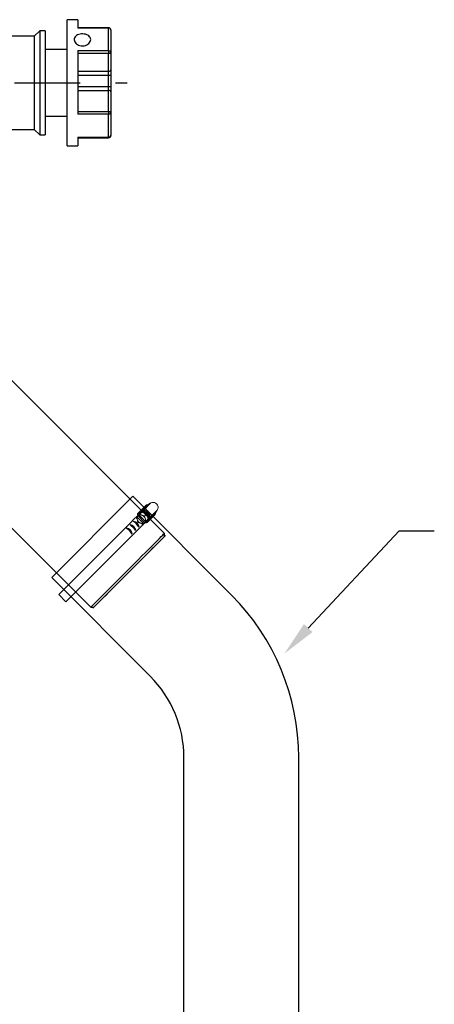
# Model space of a CAD drawing. Units: inches. Extents: x 0.5 to 8.1, y 0 to 10.7.
# Drawn here: x 5.2 to 6.3, y 6.1 to 8.9 of the extents above; entities that cross this region are included whole.
import ezdxf

# ---------------------------------------------------------------- set-up
doc = ezdxf.new("R2010")
doc.units = ezdxf.units.IN
doc.header["$LTSCALE"] = 0.15
doc.header["$MEASUREMENT"] = 0
doc.linetypes.add('CENTER', pattern=[2, 1.25, -0.25, 0.25, -0.25])

msp = doc.modelspace()

# ---------------------------------------------------------------- linework, layer by layer
at = {"color": 7, "linetype": 'Continuous', "lineweight": 25}
for p, q in [((5.3228, 8.9493), (5.2918, 8.9493)), ((5.2918, 8.6388), (5.2918, 8.9493)), ((5.3228, 8.9493), (5.3228, 8.9253)), ((5.4103, 8.9261), (5.3228, 8.9261)), ((5.4103, 8.9253), (5.3228, 8.9253)), ((5.4103, 8.8611), (5.4103, 8.9253)), ((5.4166, 8.9199), (5.4166, 8.8579)), ((5.1981, 8.9024), (5.1277, 8.9024)), ((5.2137, 8.918), (5.1981, 8.9024)), ((5.1981, 8.9024), (5.1981, 8.8846)), ((5.2293, 8.918), (5.2137, 8.918)), ((5.2137, 8.918), (5.2137, 8.8982)), ((5.2137, 8.8982), (5.2137, 8.6212)), ((5.2293, 8.918), (5.2293, 8.8982)), ((5.2293, 8.8982), (5.2293, 8.6212)), ((5.1981, 8.8846), (5.1981, 8.6368)), ((5.2918, 8.8646), (5.2293, 8.8646)), ((5.3228, 8.8611), (5.4103, 8.8611)), ((5.3228, 8.8611), (5.3228, 8.6799)), ((5.4103, 8.8534), (5.3228, 8.8534)), ((5.4103, 8.8611), (5.4103, 8.8534)), ((5.4103, 8.8023), (5.4103, 8.8534)), ((5.4166, 8.8579), (5.4166, 8.8068)), ((5.3228, 8.8023), (5.4103, 8.8023)), ((5.3228, 8.7914), (5.4103, 8.7914)), ((5.4103, 8.7914), (5.4103, 8.8023)), ((5.4103, 8.7591), (5.4103, 8.7914)), ((5.4166, 8.8068), (5.4166, 8.7916)), ((5.4166, 8.7916), (5.4166, 8.7593)), ((5.3228, 8.7591), (5.4103, 8.7591)), ((5.4103, 8.7479), (5.4103, 8.7591)), ((5.4166, 8.7593), (5.4166, 8.7436)), ((5.3228, 8.7479), (5.4103, 8.7479)), ((5.4103, 8.6873), (5.4103, 8.7479)), ((5.4166, 8.7436), (5.4166, 8.683)), ((5.2293, 8.6746), (5.2918, 8.6746)), ((5.3228, 8.6873), (5.4103, 8.6873)), ((5.4103, 8.6799), (5.3228, 8.6799)), ((5.4103, 8.6873), (5.4103, 8.6799)), ((5.4103, 8.615), (5.4103, 8.6799)), ((5.4166, 8.683), (5.4166, 8.6203)), ((5.2918, 8.5899), (5.2918, 8.6388)), ((5.1277, 8.6368), (5.1981, 8.6368)), ((5.1981, 8.6368), (5.2137, 8.6212)), ((5.2137, 8.6212), (5.2293, 8.6212)), ((5.3228, 8.615), (5.4103, 8.615)), ((5.3228, 8.615), (5.3228, 8.5899)), ((5.3228, 8.6141), (5.4103, 8.6141)), ((5.3228, 8.6131), (5.4103, 8.6131)), ((5.4166, 8.6203), (5.4166, 8.6193)), ((5.2918, 8.5899), (5.3228, 8.5899)), ((5.5691, 7.4855), (4.9114, 8.1432)), ((4.7014, 7.9333), (5.3591, 7.2756)), ((5.365, 7.2727), (5.5727, 7.4804)), ((5.5691, 7.4767), (5.5691, 7.4855)), ((5.3591, 7.2756), (5.368, 7.2756))]:
    msp.add_line(p, q, dxfattribs=at)
at = {"color": 8, "linetype": 'Continuous', "lineweight": 25}
for p, q in [((5.4103, 8.9261), (5.4103, 8.9253)), ((5.4103, 8.615), (5.4103, 8.6141)), ((5.4103, 8.6141), (5.4103, 8.6131))]:
    msp.add_line(p, q, dxfattribs=at)
at = {"linetype": 'CENTER'}
msp.add_line((2.7045, 8.7696), (5.4626, 8.7696), dxfattribs=at)
for p, q in [((5.2479, 7.3606), (5.4793, 7.5921)), ((5.5221, 7.5668), (5.5169, 7.5659)), ((5.5293, 7.5716), (5.5221, 7.5668)), ((5.9793, 7.2162), (6.2387, 7.4937)), ((6.2387, 7.4937), (6.3387, 7.4937))]:
    msp.add_line(p, q)
at = {"color": 7, "linetype": 'Continuous', "lineweight": 15}
for p, q in [((5.4938, 7.5428), (5.5169, 7.5659)), ((5.4957, 7.5375), (5.5048, 7.5462)), ((5.5048, 7.5462), (5.4986, 7.54)), ((5.5033, 7.548), (5.5221, 7.5668)), ((5.5048, 7.5462), (5.5184, 7.5412)), ((5.5065, 7.5487), (5.5293, 7.5716)), ((5.5079, 7.5488), (5.5134, 7.5489)), ((5.5249, 7.5263), (5.5436, 7.545)), ((5.5257, 7.5296), (5.5485, 7.5524)), ((5.5485, 7.5524), (5.5436, 7.545)), ((5.4778, 7.5215), (5.2679, 7.3116)), ((5.4776, 7.5213), (5.4959, 7.5396)), ((5.4957, 7.5375), (5.4895, 7.5313)), ((5.491, 7.5327), (5.4914, 7.5332)), ((5.4944, 7.5362), (5.4914, 7.5332)), ((5.492, 7.5325), (5.4914, 7.5332)), ((5.4918, 7.5253), (5.4922, 7.5241)), ((5.5091, 7.515), (5.492, 7.5325)), ((5.4942, 7.538), (5.4925, 7.5397)), ((5.5001, 7.5416), (5.4944, 7.5362)), ((5.5127, 7.5174), (5.4944, 7.5362)), ((5.4977, 7.538), (5.5147, 7.5204)), ((5.4982, 7.5007), (5.5165, 7.519)), ((5.4987, 7.5432), (5.4992, 7.5437)), ((5.5062, 7.5375), (5.505, 7.5379)), ((5.5097, 7.5144), (5.5127, 7.5174)), ((5.5184, 7.5412), (5.5122, 7.535)), ((5.5127, 7.5174), (5.5149, 7.5195)), ((5.5149, 7.5277), (5.5145, 7.5289)), ((5.5166, 7.5156), (5.5149, 7.5173)), ((5.523, 7.5274), (5.5168, 7.5212)), ((5.5184, 7.5412), (5.523, 7.5274)), ((5.543, 7.5399), (5.5199, 7.5167)), ((5.5206, 7.5223), (5.5201, 7.5218)), ((5.5258, 7.5365), (5.5257, 7.531)), ((5.4984, 7.5009), (5.2885, 7.291)), ((5.5006, 7.5155), (5.5018, 7.5151)), ((5.5097, 7.5144), (5.5091, 7.515)), ((5.5097, 7.5144), (5.5093, 7.514)), ((5.2885, 7.291), (5.2679, 7.3116))]:
    msp.add_line(p, q, dxfattribs=at)
at = {"color": 142, "linetype": 'Continuous', "lineweight": 15}
msp.add_line((5.4995, 7.5442), (5.4981, 7.5426), dxfattribs=at)
at = {"color": 7, "linetype": 'Continuous', "lineweight": 25, "flags": 128}
for points in [[(5.4103, 8.8611), (5.4115, 8.861), (5.4127, 8.8609), (5.4138, 8.8606), (5.4147, 8.8602), (5.4155, 8.8597), (5.4161, 8.8591), (5.4165, 8.8585), (5.4166, 8.8579)], [(5.4166, 8.683), (5.4165, 8.6824), (5.4161, 8.6818), (5.4155, 8.6813), (5.4147, 8.6808), (5.4138, 8.6804), (5.4127, 8.6801), (5.4115, 8.68), (5.4103, 8.6799)], [(5.3591, 7.2756), (5.3592, 7.2756), (5.36, 7.2765), (5.3622, 7.2786), (5.3655, 7.2819), (5.3699, 7.2864), (5.3755, 7.2919), (5.3821, 7.2985), (5.3896, 7.3061), (5.3981, 7.3145), (5.4073, 7.3237), (5.4171, 7.3336), (5.4276, 7.344), (5.4384, 7.3549), (5.4496, 7.366), (5.4609, 7.3774), (5.4723, 7.3887), (5.4835, 7.4), (5.4946, 7.411), (5.5052, 7.4217), (5.5154, 7.4319), (5.525, 7.4415), (5.5339, 7.4504), (5.542, 7.4585), (5.5491, 7.4656), (5.5553, 7.4718), (5.5604, 7.4769)], [(5.5607, 7.4684), (5.5558, 7.4634), (5.5497, 7.4574), (5.5427, 7.4504), (5.5348, 7.4425), (5.5261, 7.4338), (5.5167, 7.4243), (5.5067, 7.4143), (5.4962, 7.4039), (5.4854, 7.3931), (5.4744, 7.3821), (5.4633, 7.371), (5.4523, 7.36), (5.4415, 7.3492), (5.431, 7.3387), (5.421, 7.3286), (5.4115, 7.3192), (5.4028, 7.3104), (5.3948, 7.3024), (5.3877, 7.2954), (5.3816, 7.2893), (5.3766, 7.2842), (5.3727, 7.2803), (5.3699, 7.2776), (5.3684, 7.276), (5.368, 7.2756)], [(5.5604, 7.4769), (5.5643, 7.4808), (5.5671, 7.4836), (5.5687, 7.4852), (5.5691, 7.4855)], [(5.5691, 7.4767), (5.5687, 7.4764), (5.5673, 7.4749), (5.5646, 7.4722), (5.5607, 7.4684)]]:
    msp.add_lwpolyline(points, dxfattribs=at)
for points in [[(5.9521, 5.8185), (5.9521, 6.8476, 0.19865), (5.7608, 7.31), (5.4793, 7.5921)], [(5.6248, 5.8185), (5.6248, 6.8476, 0.19865), (5.5291, 7.0788), (5.2479, 7.3606)]]:
    msp.add_lwpolyline(points, format="xyb")
at = {"color": 7, "linetype": 'Continuous', "lineweight": 15, "flags": 128}
for points in [[(5.5293, 7.5716), (5.5312, 7.573), (5.5334, 7.574), (5.5358, 7.5744), (5.5384, 7.5743), (5.541, 7.5736), (5.5435, 7.5725), (5.5458, 7.5709), (5.5478, 7.5689), (5.5494, 7.5666), (5.5506, 7.5641), (5.5512, 7.5615), (5.5513, 7.5589), (5.5509, 7.5565), (5.5499, 7.5543), (5.5485, 7.5524)], [(5.5221, 7.5222), (5.5237, 7.5241), (5.5249, 7.5263), (5.5256, 7.5288), (5.5257, 7.5315), (5.5254, 7.5343), (5.5245, 7.537), (5.5232, 7.5396), (5.5215, 7.5421), (5.5194, 7.5442), (5.517, 7.546), (5.5144, 7.5474), (5.5117, 7.5484), (5.5089, 7.5488), (5.5062, 7.5487), (5.5037, 7.5481), (5.5014, 7.5471), (5.4994, 7.5455)], [(5.5206, 7.5223), (5.5213, 7.523), (5.5226, 7.525), (5.5234, 7.5273), (5.5238, 7.5298), (5.5236, 7.5325), (5.523, 7.5351), (5.5219, 7.5377), (5.5204, 7.54), (5.5184, 7.5422), (5.5162, 7.544), (5.5138, 7.5454), (5.5112, 7.5464), (5.5085, 7.5468), (5.5059, 7.5468), (5.5035, 7.5463), (5.5013, 7.5453), (5.4994, 7.5439)], [(5.5065, 7.5487), (5.508, 7.5499), (5.5102, 7.5508), (5.5127, 7.5513), (5.5153, 7.5512), (5.5178, 7.5505), (5.5204, 7.5494), (5.5227, 7.5478), (5.5247, 7.5458), (5.5263, 7.5434), (5.5274, 7.5409), (5.5281, 7.5383), (5.5282, 7.5358), (5.5277, 7.5333), (5.5268, 7.5311), (5.5257, 7.5296)], [(5.5134, 7.5315), (5.5129, 7.5321), (5.5128, 7.5323)]]:
    msp.add_lwpolyline(points, dxfattribs=at)
at = {"color": 142, "linetype": 'Continuous', "lineweight": 15, "flags": 128}
msp.add_lwpolyline([(5.5195, 7.5212), (5.5199, 7.5215), (5.5216, 7.5232), (5.5229, 7.5252), (5.5238, 7.5275), (5.5241, 7.53), (5.524, 7.5327), (5.5234, 7.5353), (5.5222, 7.5379), (5.5207, 7.5403), (5.5187, 7.5425), (5.5165, 7.5443), (5.514, 7.5457), (5.5114, 7.5467), (5.5087, 7.5472), (5.5061, 7.5472), (5.5036, 7.5466), (5.5014, 7.5456), (5.4995, 7.5442), (5.4995, 7.5442)], dxfattribs=at)
at = {"color": 7, "linetype": 'Continuous', "lineweight": 25}
for centre, radius, start, end in [((5.4103, 8.9199), 0.00625, 0, 90), ((5.4107, 8.9194), 0.00588, 4.3844, 93.7972), ((5.4111, 8.8589), 0.00561, 262.4689, 349.6238), ((5.4111, 8.8078), 0.00561, 262.4689, 349.6237), ((5.4119, 8.8442), 0.0528, 268.3065, 275.0926), ((5.4119, 8.8119), 0.0528, 268.3065, 275.0925), ((5.4112, 8.7424), 0.00556, 12.5469, 98.5671), ((5.4112, 8.6818), 0.00556, 12.5469, 98.5672), ((5.4103, 8.6203), 0.00625, 270, 0), ((5.4107, 8.6208), 0.00586, 266.0383, 355.3939), ((5.4103, 8.6193), 0.00625, 270, 0)]:
    msp.add_arc(centre, radius, start, end, dxfattribs=at)
at = {"color": 8, "linetype": 'Continuous', "lineweight": 25}
msp.add_arc((5.4127, 8.6194), 0.00389, 312.6928, 358.0905, dxfattribs=at)
at = {"color": 7, "linetype": 'Continuous', "lineweight": 15}
for centre, radius, start, end in [((5.5063, 7.5356), 0.0107, 98.1228, 169.5126), ((5.5066, 7.5303), 0.016, 42.634, 96.7059), ((5.5131, 7.5362), 0.0127, 1.4086, 88.5914), ((5.5397, 7.5429), 0.00446, 317.8401, 28.8488), ((5.5018, 7.5286), 0.0111, 158.4003, 184.109), ((5.5028, 7.5286), 0.0115, 159.9882, 197.0015), ((5.5067, 7.5298), 0.0155, 201.5261, 246.853), ((5.4969, 7.5397), 0.0044, 77.3815, 180.2043), ((5.5068, 7.5299), 0.0163, 212.3983, 235.9809), ((5.5009, 7.5274), 0.0113, 83.9578, 109.3502), ((5.5013, 7.5268), 0.0117, 71.2319, 107.7799), ((5.5001, 7.5232), 0.0155, 41.6526, 66.8696), ((5.5004, 7.5233), 0.0152, 21.3593, 39.8925), ((5.5125, 7.5294), 0.0107, 278.1229, 349.5125), ((5.504, 7.5243), 0.0115, 339.9882, 17.0015), ((5.517, 7.5196), 0.00403, 263.9415, 18.5923), ((5.5074, 7.5298), 0.0158, 351.2726, 45.8692), ((5.5055, 7.5261), 0.0117, 251.2319, 287.7799), ((5.5055, 7.5251), 0.0113, 263.9575, 289.3504)]:
    msp.add_arc(centre, radius, start, end, dxfattribs=at)
for centre, radius, start, end in [((5.4782, 7.5009), 0.0195, 8.878, 81.122), ((5.4465, 7.4693), 0.0615, 34.253, 55.747), ((5.4787, 7.5015), 0.0177, 14.8378, 75.1622), ((5.4584, 7.4812), 0.0195, 8.878, 81.122), ((5.4268, 7.4496), 0.0615, 34.253, 55.747), ((5.459, 7.4818), 0.0177, 14.8378, 75.1622), ((5.4366, 7.4594), 0.0615, 34.253, 55.747), ((5.4682, 7.491), 0.0195, 8.878, 81.122), ((5.4688, 7.4916), 0.0177, 14.8378, 75.1622)]:
    msp.add_arc(centre, radius, start, end)
at = {"color": 7, "linetype": 'Continuous', "lineweight": 25}
msp.add_open_spline([(5.3356, 8.8747), (5.333, 8.8749), (5.3277, 8.8753), (5.3207, 8.8786), (5.3154, 8.8832), (5.3123, 8.8889), (5.3118, 8.8948), (5.314, 8.9002), (5.3186, 8.9045), (5.3251, 8.9076), (5.3328, 8.909), (5.3408, 8.9087), (5.3482, 8.9068), (5.3542, 8.9033), (5.3581, 8.8985), (5.3595, 8.8929), (5.3581, 8.8871), (5.3543, 8.8816), (5.3484, 8.8774), (5.3418, 8.875), (5.3374, 8.8748), (5.3356, 8.8747)], degree=3, knots=[0, 0, 0, 0, 0.053376, 0.106741, 0.160393, 0.214236, 0.267771, 0.320982, 0.374351, 0.428115, 0.481902, 0.535295, 0.588495, 0.642001, 0.695837, 0.749512, 0.802791, 0.856052, 0.909698, 0.963543, 1, 1, 1, 1], dxfattribs=at)
at = {"color": 7, "linetype": 'Continuous', "lineweight": 15}
for points, knots in [([(5.4955, 7.5373), (5.4955, 7.5374), (5.4955, 7.5384), (5.4959, 7.5401), (5.4968, 7.5424), (5.498, 7.5442), (5.4988, 7.5451), (5.4992, 7.5454)], [0, 0, 0, 0, 0.034284, 0.305241, 0.575093, 0.843649, 1, 1, 1, 1]), ([(5.491, 7.5327), (5.491, 7.5327), (5.4907, 7.5324), (5.4902, 7.5319), (5.4897, 7.5315), (5.4895, 7.5313), (5.4895, 7.5313), (5.4895, 7.5313), (5.4895, 7.5313), (5.4895, 7.5313), (5.4895, 7.5313)], [0, 0, 0, 0, 0.007345, 0.49027, 0.730718, 0.811014, 0.891722, 0.942515, 0.993781, 1, 1, 1, 1]), ([(5.4895, 7.5313), (5.4895, 7.5313), (5.4895, 7.5313), (5.4895, 7.5311), (5.4894, 7.5308), (5.4895, 7.5303), (5.4898, 7.5293), (5.4901, 7.5285), (5.4905, 7.528), (5.4906, 7.5279), (5.4906, 7.5278), (5.4907, 7.5278), (5.4907, 7.5278), (5.4907, 7.5278)], [0, 0, 0, 0, 0.030647, 0.06809, 0.124963, 0.228841, 0.442051, 0.821875, 0.87909, 0.94062, 0.965158, 0.986094, 1, 1, 1, 1]), ([(5.4907, 7.5278), (5.4907, 7.5278), (5.4907, 7.5279), (5.4908, 7.5278), (5.4909, 7.5278), (5.4911, 7.5273), (5.4914, 7.5264), (5.4917, 7.5257), (5.4918, 7.5253)], [0, 0, 0, 0, 0.016667, 0.037317, 0.073226, 0.179704, 0.595729, 1, 1, 1, 1]), ([(5.4915, 7.5327), (5.4914, 7.5327), (5.4914, 7.5327), (5.4912, 7.5327), (5.4911, 7.5327), (5.491, 7.5327)], [0, 0, 0, 0, 0.339696, 0.679812, 1, 1, 1, 1]), ([(5.492, 7.5325), (5.492, 7.5326), (5.492, 7.5326), (5.4919, 7.5327), (5.4917, 7.5328), (5.4916, 7.5328), (5.4915, 7.5328), (5.4915, 7.5327), (5.4915, 7.5327)], [0, 0, 0, 0, 0.032287, 0.268976, 0.50453, 0.729151, 0.938997, 1, 1, 1, 1]), ([(5.4922, 7.5241), (5.4924, 7.5235), (5.4927, 7.5229), (5.4929, 7.5221), (5.4929, 7.5218), (5.493, 7.5215), (5.493, 7.5214), (5.493, 7.5212), (5.493, 7.5212), (5.493, 7.5211), (5.493, 7.5211), (5.493, 7.5211)], [0, 0, 0, 0, 0.552357, 0.689586, 0.784237, 0.850364, 0.919265, 0.947399, 0.97576, 0.991855, 1, 1, 1, 1]), ([(5.493, 7.5211), (5.493, 7.5211), (5.4929, 7.5211), (5.4929, 7.521), (5.4929, 7.5207), (5.493, 7.5199), (5.4933, 7.5191), (5.4935, 7.5183), (5.4937, 7.5179), (5.4939, 7.5177), (5.494, 7.5176), (5.4941, 7.5176), (5.4941, 7.5176), (5.4942, 7.5176)], [0, 0, 0, 0, 0.0188746, 0.0426975, 0.0868399, 0.2307421, 0.5577964, 0.6814027, 0.8323787, 0.8859393, 0.9398601, 0.9731638, 1, 1, 1, 1]), ([(5.4942, 7.5176), (5.4941, 7.5176), (5.4941, 7.5176), (5.4941, 7.5175), (5.4943, 7.5173), (5.4946, 7.517), (5.4955, 7.5167), (5.4965, 7.5164), (5.4972, 7.5163), (5.4974, 7.5163), (5.4975, 7.5163), (5.4976, 7.5163), (5.4976, 7.5163), (5.4976, 7.5163)], [0, 0, 0, 0, 0.030647, 0.068089, 0.124964, 0.228841, 0.442052, 0.821874, 0.879091, 0.940621, 0.96516, 0.986095, 1, 1, 1, 1]), ([(5.4986, 7.54), (5.4986, 7.54), (5.4985, 7.54), (5.4985, 7.5399), (5.4983, 7.5398), (5.498, 7.5395), (5.4975, 7.5389), (5.497, 7.5385), (5.4967, 7.5382), (5.4966, 7.5381)], [0, 0, 0, 0, 0.015416, 0.05616, 0.116897, 0.238675, 0.446812, 0.875212, 1, 1, 1, 1]), ([(5.4966, 7.5381), (5.4967, 7.5381), (5.4968, 7.5381), (5.4969, 7.5381), (5.4971, 7.5381), (5.4971, 7.5381), (5.4971, 7.5381)], [0, 0, 0, 0, 0.156693, 0.539989, 0.900317, 1, 1, 1, 1]), ([(5.4971, 7.5381), (5.4971, 7.5382), (5.4972, 7.5382), (5.4973, 7.5382), (5.4974, 7.5382), (5.4976, 7.5381), (5.4976, 7.538), (5.4977, 7.538)], [0, 0, 0, 0, 0.197587, 0.39568, 0.599587, 0.815942, 1, 1, 1, 1]), ([(5.5021, 7.5387), (5.502, 7.5387), (5.502, 7.5387), (5.5019, 7.5387), (5.5016, 7.5387), (5.5008, 7.5388), (5.5, 7.5391), (5.4992, 7.5394), (5.4989, 7.5396), (5.4986, 7.5398), (5.4986, 7.5399), (5.4985, 7.54), (5.4986, 7.54), (5.4986, 7.54)], [0, 0, 0, 0, 0.018876, 0.0427, 0.086842, 0.230743, 0.557798, 0.681401, 0.832377, 0.885937, 0.939857, 0.973161, 1, 1, 1, 1]), ([(5.505, 7.5379), (5.5045, 7.5381), (5.5038, 7.5383), (5.503, 7.5386), (5.5027, 7.5387), (5.5025, 7.5387), (5.5023, 7.5387), (5.5022, 7.5388), (5.5021, 7.5387), (5.5021, 7.5387), (5.5021, 7.5387), (5.5021, 7.5387)], [0, 0, 0, 0, 0.552359, 0.689588, 0.78424, 0.850366, 0.919265, 0.9474, 0.975761, 0.991857, 1, 1, 1, 1]), ([(5.5087, 7.5362), (5.5088, 7.5363), (5.5088, 7.5363), (5.5087, 7.5363), (5.5087, 7.5364), (5.5082, 7.5367), (5.5074, 7.537), (5.5066, 7.5373), (5.5062, 7.5375)], [0, 0, 0, 0, 0.016668, 0.037321, 0.073229, 0.179706, 0.59573, 1, 1, 1, 1]), ([(5.5134, 7.5313), (5.5131, 7.5317), (5.5124, 7.5327), (5.511, 7.5343), (5.5096, 7.5355), (5.5087, 7.5361), (5.5086, 7.5362)], [0, 0, 0, 0, 0.193224, 0.567669, 0.922943, 1, 1, 1, 1]), ([(5.5122, 7.535), (5.5122, 7.5349), (5.5122, 7.5349), (5.512, 7.5349), (5.5117, 7.5349), (5.5112, 7.535), (5.5102, 7.5353), (5.5094, 7.5356), (5.5089, 7.536), (5.5088, 7.5361), (5.5087, 7.5362), (5.5087, 7.5362), (5.5087, 7.5362), (5.5087, 7.5362)], [0, 0, 0, 0, 0.030651, 0.068092, 0.124968, 0.228845, 0.442053, 0.821875, 0.879091, 0.940621, 0.965161, 0.986096, 1, 1, 1, 1]), ([(5.5134, 7.5315), (5.5134, 7.5314), (5.5134, 7.5314), (5.5133, 7.5315), (5.5131, 7.5316), (5.5128, 7.5321), (5.5125, 7.5329), (5.5123, 7.5337), (5.5122, 7.5342), (5.5121, 7.5346), (5.5121, 7.5348), (5.5122, 7.5349), (5.5122, 7.5349), (5.5122, 7.535)], [0, 0, 0, 0, 0.018876, 0.042698, 0.086839, 0.230743, 0.557796, 0.681401, 0.832377, 0.885935, 0.939859, 0.973161, 1, 1, 1, 1]), ([(5.5145, 7.5289), (5.5144, 7.5294), (5.5141, 7.5301), (5.5138, 7.5308), (5.5137, 7.5311), (5.5136, 7.5313), (5.5135, 7.5314), (5.5135, 7.5314), (5.5134, 7.5315), (5.5134, 7.5315), (5.5134, 7.5315), (5.5134, 7.5315)], [0, 0, 0, 0, 0.552357, 0.689589, 0.784238, 0.850364, 0.919264, 0.947399, 0.975765, 0.991856, 1, 1, 1, 1]), ([(5.522, 7.522), (5.5217, 7.5217), (5.5209, 7.5208), (5.5191, 7.5198), (5.5169, 7.519), (5.5151, 7.5186), (5.5141, 7.5186), (5.5139, 7.5186)], [0, 0, 0, 0, 0.135002, 0.407434, 0.679935, 0.953179, 1, 1, 1, 1]), ([(5.5147, 7.5204), (5.5147, 7.5204), (5.5148, 7.5204), (5.5149, 7.5203), (5.5149, 7.5201), (5.5149, 7.5201), (5.5149, 7.5201)], [0, 0, 0, 0, 0.057387, 0.478073, 0.896737, 1, 1, 1, 1]), ([(5.5149, 7.5198), (5.5149, 7.5198), (5.5148, 7.5197), (5.5148, 7.5195), (5.5149, 7.5194), (5.5149, 7.5194)], [0, 0, 0, 0, 0.339683, 0.679813, 1, 1, 1, 1]), ([(5.5157, 7.5247), (5.5157, 7.5247), (5.5157, 7.5248), (5.5157, 7.5248), (5.5157, 7.525), (5.5156, 7.5256), (5.5153, 7.5265), (5.5151, 7.5273), (5.5149, 7.5277)], [0, 0, 0, 0, 0.016669, 0.037317, 0.073228, 0.179706, 0.59573, 1, 1, 1, 1]), ([(5.5149, 7.5194), (5.5151, 7.5195), (5.5154, 7.5199), (5.516, 7.5204), (5.5163, 7.5207), (5.5166, 7.521), (5.5167, 7.5211), (5.5168, 7.5212), (5.5168, 7.5212), (5.5168, 7.5212)], [0, 0, 0, 0, 0.363084, 0.588676, 0.816357, 0.88314, 0.933025, 0.983321, 1, 1, 1, 1]), ([(5.5168, 7.5212), (5.5168, 7.5212), (5.5168, 7.5212), (5.5167, 7.5212), (5.5165, 7.5213), (5.5163, 7.5217), (5.5159, 7.5226), (5.5157, 7.5236), (5.5156, 7.5243), (5.5156, 7.5245), (5.5156, 7.5246), (5.5156, 7.5247), (5.5157, 7.5247), (5.5157, 7.5247)], [0, 0, 0, 0, 0.030648, 0.068087, 0.124962, 0.22884, 0.442051, 0.821875, 0.879091, 0.940622, 0.965159, 0.986094, 1, 1, 1, 1]), ([(5.4976, 7.5163), (5.4976, 7.5163), (5.4977, 7.5163), (5.4977, 7.5164), (5.4979, 7.5164), (5.4985, 7.5162), (5.4994, 7.5159), (5.5002, 7.5156), (5.5006, 7.5155)], [0, 0, 0, 0, 0.016669, 0.037319, 0.07323, 0.179707, 0.595731, 1, 1, 1, 1]), ([(5.5018, 7.5151), (5.5023, 7.5149), (5.503, 7.5146), (5.5037, 7.5143), (5.5039, 7.5142), (5.5041, 7.5141), (5.5042, 7.514), (5.5043, 7.5139), (5.5043, 7.5139), (5.5043, 7.5139), (5.5043, 7.5139), (5.5043, 7.5138)], [0, 0, 0, 0, 0.552359, 0.689588, 0.784239, 0.850368, 0.919264, 0.947398, 0.97576, 0.991856, 1, 1, 1, 1]), ([(5.5043, 7.5138), (5.5043, 7.5138), (5.5043, 7.5138), (5.5043, 7.5137), (5.5045, 7.5136), (5.505, 7.5132), (5.5057, 7.5129), (5.5066, 7.5126), (5.507, 7.5125), (5.5074, 7.5125), (5.5076, 7.5125), (5.5077, 7.5125), (5.5078, 7.5125), (5.5078, 7.5126)], [0, 0, 0, 0, 0.018873, 0.042698, 0.086839, 0.230741, 0.557797, 0.681401, 0.832378, 0.885937, 0.939858, 0.973162, 1, 1, 1, 1]), ([(5.5078, 7.5126), (5.5078, 7.5125), (5.5078, 7.5125), (5.5077, 7.5125), (5.5078, 7.5125), (5.5079, 7.5126), (5.5082, 7.513), (5.5087, 7.5134), (5.5091, 7.5138), (5.5093, 7.5139), (5.5093, 7.514)], [0, 0, 0, 0, 0.02362, 0.06402, 0.125157, 0.226555, 0.424157, 0.830846, 0.992657, 1, 1, 1, 1]), ([(5.5093, 7.5144), (5.5093, 7.5145), (5.5093, 7.5145), (5.5093, 7.5146), (5.5093, 7.5147), (5.5092, 7.5149), (5.5091, 7.515), (5.5091, 7.515)], [0, 0, 0, 0, 0.197584, 0.395678, 0.599584, 0.815929, 1, 1, 1, 1]), ([(5.5093, 7.514), (5.5093, 7.514), (5.5092, 7.5141), (5.5092, 7.5143), (5.5092, 7.5144), (5.5093, 7.5144), (5.5093, 7.5144)], [0, 0, 0, 0, 0.156684, 0.539983, 0.900306, 1, 1, 1, 1])]:
    msp.add_open_spline(points, degree=3, knots=knots, dxfattribs=at)
msp.add_solid([(5.9915, 7.2048), (5.9671, 7.2276), (5.911, 7.1431)])

doc.saveas('drawing.dxf')
